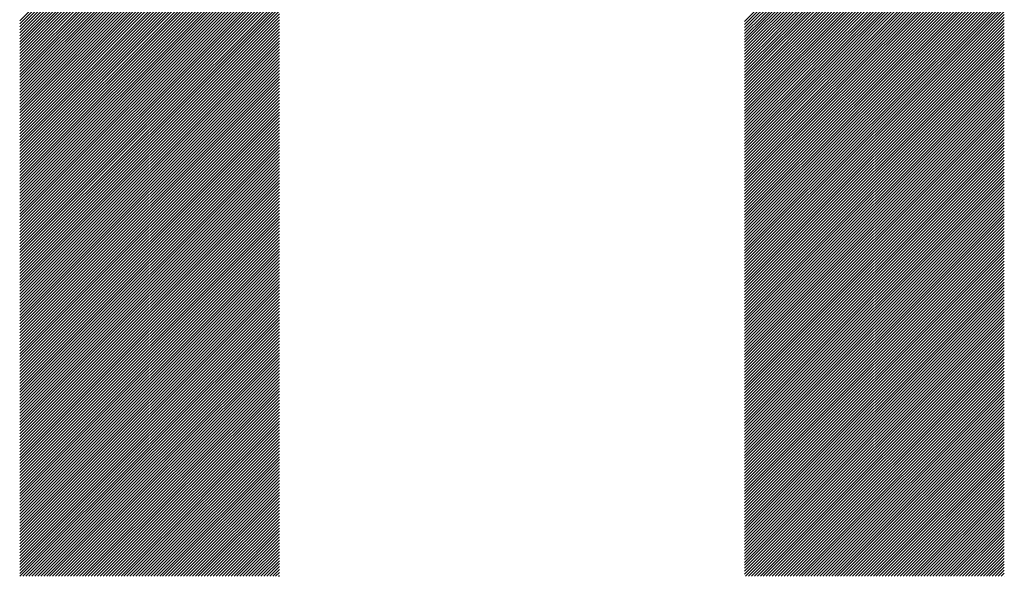
# Model space of a CAD drawing. Units: millimetres. Extents: x -1608 to 660, y -919 to 1017.
# Drawn here: x -1281 to -1225, y -679 to -647 of the extents above; entities that cross this region are included whole.
import ezdxf

# ---------------------------------------------------------------- set-up
doc = ezdxf.new("R2010")
doc.units = ezdxf.units.MM
doc.layers.add('CAXA0', color=7, linetype='Continuous', lineweight=70)
doc.layers.add('CAXA5', color=4, linetype='Continuous', lineweight=25)

# ---------------------------------------------------------------- blocks, each defined once
blk = doc.blocks.new('CAXBLOCK13', base_point=(-785.6, -240.289))
at = {"layer": 'CAXA0', "color": 0, "linetype": 'Continuous', "lineweight": 25}
for p, q in [((-1280.826, -646.911), (-1266.003, -632.088)), ((-1280.826, -647.081), (-1266.003, -632.257)), ((-1239.448, -646.949), (-1224.624, -632.125)), ((-1280.826, -647.251), (-1266.003, -632.427)), ((-1280.826, -647.421), (-1266.003, -632.597)), ((-1280.826, -647.59), (-1266.003, -632.767)), ((-1239.448, -647.119), (-1224.624, -632.295)), ((-1239.448, -647.288), (-1224.624, -632.465)), ((-1239.448, -647.458), (-1224.624, -632.634)), ((-1239.448, -647.628), (-1224.624, -632.804)), ((-1280.826, -647.76), (-1266.003, -632.936)), ((-1280.826, -647.93), (-1266.003, -633.106)), ((-1280.826, -648.1), (-1266.003, -633.276)), ((-1239.448, -647.798), (-1224.624, -632.974)), ((-1239.448, -647.967), (-1224.624, -633.144)), ((-1239.448, -648.137), (-1224.624, -633.313)), ((-1280.826, -648.269), (-1266.003, -633.446)), ((-1280.826, -648.439), (-1266.003, -633.615)), ((-1280.826, -648.609), (-1266.003, -633.785)), ((-1280.826, -648.778), (-1266.003, -633.955)), ((-1239.448, -648.307), (-1224.624, -633.483)), ((-1239.448, -648.477), (-1224.624, -633.653)), ((-1239.448, -648.646), (-1224.624, -633.823)), ((-1280.826, -648.948), (-1266.003, -634.124)), ((-1280.826, -649.118), (-1266.003, -634.294)), ((-1280.826, -649.288), (-1266.003, -634.464)), ((-1239.448, -648.816), (-1224.624, -633.992)), ((-1239.448, -648.986), (-1224.624, -634.162)), ((-1239.448, -649.155), (-1224.624, -634.332)), ((-1239.448, -649.325), (-1224.624, -634.501)), ((-1280.826, -649.457), (-1266.003, -634.634)), ((-1280.826, -649.627), (-1266.003, -634.803)), ((-1280.826, -649.797), (-1266.003, -634.973)), ((-1239.448, -649.495), (-1224.624, -634.671)), ((-1239.448, -649.665), (-1224.624, -634.841)), ((-1239.448, -649.834), (-1224.624, -635.011)), ((-1280.826, -649.967), (-1266.003, -635.143)), ((-1280.826, -650.136), (-1266.003, -635.313)), ((-1280.826, -650.306), (-1266.003, -635.482)), ((-1239.448, -650.004), (-1224.624, -635.18)), ((-1239.448, -650.174), (-1224.624, -635.35)), ((-1239.448, -650.344), (-1224.624, -635.52)), ((-1280.826, -650.476), (-1266.003, -635.652)), ((-1280.826, -650.646), (-1266.003, -635.822)), ((-1280.826, -650.815), (-1266.003, -635.992)), ((-1280.826, -650.985), (-1266.003, -636.161)), ((-1239.448, -650.513), (-1224.624, -635.69)), ((-1239.448, -650.683), (-1224.624, -635.859)), ((-1239.448, -650.853), (-1224.624, -636.029)), ((-1239.448, -651.023), (-1224.624, -636.199)), ((-1280.826, -651.155), (-1266.003, -636.331)), ((-1280.826, -651.325), (-1266.003, -636.501)), ((-1280.826, -651.494), (-1266.003, -636.671)), ((-1239.448, -651.192), (-1224.624, -636.369)), ((-1239.448, -651.362), (-1224.624, -636.538)), ((-1239.448, -651.532), (-1224.624, -636.708)), ((-1280.826, -651.664), (-1266.003, -636.84)), ((-1280.826, -651.834), (-1266.003, -637.01)), ((-1280.826, -652.004), (-1266.003, -637.18)), ((-1239.448, -651.702), (-1224.624, -636.878)), ((-1239.448, -651.871), (-1224.624, -637.048)), ((-1239.448, -652.041), (-1224.624, -637.217)), ((-1280.826, -652.173), (-1266.003, -637.349)), ((-1280.826, -652.343), (-1266.003, -637.519)), ((-1280.826, -652.513), (-1266.003, -637.689)), ((-1280.826, -652.682), (-1266.003, -637.859)), ((-1239.448, -652.211), (-1224.624, -637.387)), ((-1239.448, -652.381), (-1224.624, -637.557)), ((-1239.448, -652.55), (-1224.624, -637.727)), ((-1239.448, -652.72), (-1224.624, -637.896)), ((-1280.826, -652.852), (-1266.003, -638.028)), ((-1280.826, -653.022), (-1266.003, -638.198)), ((-1280.826, -653.192), (-1266.003, -638.368)), ((-1239.448, -652.89), (-1224.624, -638.066)), ((-1239.448, -653.059), (-1224.624, -638.236)), ((-1239.448, -653.229), (-1224.624, -638.405)), ((-1280.826, -653.361), (-1266.003, -638.538)), ((-1280.826, -653.531), (-1266.003, -638.707)), ((-1280.826, -653.701), (-1266.003, -638.877)), ((-1239.448, -653.399), (-1224.624, -638.575)), ((-1239.448, -653.569), (-1224.624, -638.745)), ((-1239.448, -653.738), (-1224.624, -638.915)), ((-1280.826, -653.871), (-1266.003, -639.047)), ((-1280.826, -654.04), (-1266.003, -639.217)), ((-1280.826, -654.21), (-1266.003, -639.386)), ((-1280.826, -654.38), (-1266.003, -639.556)), ((-1239.448, -653.908), (-1224.624, -639.084)), ((-1239.448, -654.078), (-1224.624, -639.254)), ((-1239.448, -654.248), (-1224.624, -639.424)), ((-1280.826, -654.55), (-1266.003, -639.726)), ((-1280.826, -654.719), (-1266.003, -639.896)), ((-1280.826, -654.889), (-1266.003, -640.065)), ((-1239.448, -654.417), (-1224.624, -639.594)), ((-1239.448, -654.587), (-1224.624, -639.763)), ((-1239.448, -654.757), (-1224.624, -639.933)), ((-1239.448, -654.927), (-1224.624, -640.103)), ((-1280.826, -655.059), (-1266.003, -640.235)), ((-1280.826, -655.229), (-1266.003, -640.405)), ((-1280.826, -655.398), (-1266.003, -640.575)), ((-1239.448, -655.096), (-1224.624, -640.273)), ((-1239.448, -655.266), (-1224.624, -640.442)), ((-1239.448, -655.436), (-1224.624, -640.612)), ((-1280.826, -655.568), (-1266.003, -640.744)), ((-1280.826, -655.738), (-1266.003, -640.914)), ((-1280.826, -655.908), (-1266.003, -641.084)), ((-1280.826, -656.077), (-1266.003, -641.253)), ((-1239.448, -655.606), (-1224.624, -640.782)), ((-1239.448, -655.775), (-1224.624, -640.952)), ((-1239.448, -655.945), (-1224.624, -641.121)), ((-1280.826, -656.247), (-1266.003, -641.423)), ((-1280.826, -656.417), (-1266.003, -641.593)), ((-1280.826, -656.586), (-1266.003, -641.763)), ((-1239.448, -656.115), (-1224.624, -641.291)), ((-1239.448, -656.285), (-1224.624, -641.461)), ((-1239.448, -656.454), (-1224.624, -641.63)), ((-1239.448, -656.624), (-1224.624, -641.8)), ((-1280.826, -656.756), (-1266.003, -641.932)), ((-1280.826, -656.926), (-1266.003, -642.102)), ((-1280.826, -657.096), (-1266.003, -642.272)), ((-1239.448, -656.794), (-1224.624, -641.97)), ((-1239.448, -656.963), (-1224.624, -642.14)), ((-1239.448, -657.133), (-1224.624, -642.309)), ((-1280.826, -657.265), (-1266.003, -642.442)), ((-1280.826, -657.435), (-1266.003, -642.611)), ((-1280.826, -657.605), (-1266.003, -642.781)), ((-1280.826, -657.775), (-1266.003, -642.951)), ((-1239.448, -657.303), (-1224.624, -642.479)), ((-1239.448, -657.473), (-1224.624, -642.649)), ((-1239.448, -657.642), (-1224.624, -642.819)), ((-1280.826, -657.944), (-1266.003, -643.121)), ((-1280.826, -658.114), (-1266.003, -643.29)), ((-1280.826, -658.284), (-1266.003, -643.46)), ((-1239.448, -657.812), (-1224.624, -642.988)), ((-1239.448, -657.982), (-1224.624, -643.158)), ((-1239.448, -658.152), (-1224.624, -643.328)), ((-1239.448, -658.321), (-1224.624, -643.498)), ((-1280.826, -658.454), (-1266.003, -643.63)), ((-1280.826, -658.623), (-1266.003, -643.8)), ((-1280.826, -658.793), (-1266.003, -643.969)), ((-1239.448, -658.491), (-1224.624, -643.667)), ((-1239.448, -658.661), (-1224.624, -643.837)), ((-1239.448, -658.831), (-1224.624, -644.007)), ((-1280.826, -658.963), (-1266.003, -644.139)), ((-1280.826, -659.133), (-1266.003, -644.309)), ((-1280.826, -659.302), (-1266.003, -644.479)), ((-1239.448, -659), (-1224.624, -644.177)), ((-1239.448, -659.17), (-1224.624, -644.346)), ((-1239.448, -659.34), (-1224.624, -644.516)), ((-1280.826, -659.472), (-1266.003, -644.648)), ((-1280.826, -659.642), (-1266.003, -644.818)), ((-1280.826, -659.811), (-1266.003, -644.988)), ((-1280.826, -659.981), (-1266.003, -645.157)), ((-1239.448, -659.51), (-1224.624, -644.686)), ((-1239.448, -659.679), (-1224.624, -644.856)), ((-1239.448, -659.849), (-1224.624, -645.025)), ((-1239.448, -660.019), (-1224.624, -645.195)), ((-1280.826, -660.151), (-1266.003, -645.327)), ((-1280.826, -660.321), (-1266.003, -645.497)), ((-1280.826, -660.49), (-1266.003, -645.667)), ((-1239.448, -660.189), (-1224.624, -645.365)), ((-1239.448, -660.358), (-1224.624, -645.534)), ((-1239.448, -660.528), (-1224.624, -645.704)), ((-1280.826, -660.66), (-1266.003, -645.836)), ((-1280.826, -660.83), (-1266.003, -646.006)), ((-1280.826, -661), (-1266.003, -646.176)), ((-1239.448, -660.698), (-1224.624, -645.874)), ((-1239.448, -660.867), (-1224.624, -646.044)), ((-1239.448, -661.037), (-1224.624, -646.213)), ((-1280.826, -661.169), (-1266.003, -646.346)), ((-1280.826, -661.339), (-1266.003, -646.515)), ((-1280.826, -661.509), (-1266.003, -646.685)), ((-1280.826, -661.679), (-1266.003, -646.855)), ((-1239.448, -661.207), (-1224.624, -646.383)), ((-1239.448, -661.377), (-1224.624, -646.553)), ((-1239.448, -661.546), (-1224.624, -646.723)), ((-1280.826, -661.848), (-1266.003, -647.025)), ((-1280.826, -662.018), (-1266.003, -647.194)), ((-1280.826, -662.188), (-1266.003, -647.364)), ((-1239.448, -661.716), (-1224.624, -646.892)), ((-1239.448, -661.886), (-1224.624, -647.062)), ((-1239.448, -662.056), (-1224.624, -647.232)), ((-1239.448, -662.225), (-1224.624, -647.402)), ((-1280.826, -662.358), (-1266.003, -647.534)), ((-1280.826, -662.527), (-1266.003, -647.704)), ((-1280.826, -662.697), (-1266.003, -647.873)), ((-1239.448, -662.395), (-1224.624, -647.571)), ((-1239.448, -662.565), (-1224.624, -647.741)), ((-1239.448, -662.735), (-1224.624, -647.911)), ((-1280.826, -662.867), (-1266.003, -648.043)), ((-1280.826, -663.037), (-1266.003, -648.213)), ((-1280.826, -663.206), (-1266.003, -648.383)), ((-1280.826, -663.376), (-1266.003, -648.552)), ((-1239.448, -662.904), (-1224.624, -648.081)), ((-1239.448, -663.074), (-1224.624, -648.25)), ((-1239.448, -663.244), (-1224.624, -648.42)), ((-1280.826, -663.546), (-1266.003, -648.722)), ((-1280.826, -663.715), (-1266.003, -648.892)), ((-1280.826, -663.885), (-1266.003, -649.061)), ((-1239.448, -663.414), (-1224.624, -648.59)), ((-1239.448, -663.583), (-1224.624, -648.76)), ((-1239.448, -663.753), (-1224.624, -648.929)), ((-1239.448, -663.923), (-1224.624, -649.099)), ((-1280.826, -664.055), (-1266.003, -649.231)), ((-1280.826, -664.225), (-1266.003, -649.401)), ((-1280.826, -664.394), (-1266.003, -649.571)), ((-1239.448, -664.092), (-1224.624, -649.269)), ((-1239.448, -664.262), (-1224.624, -649.438)), ((-1239.448, -664.432), (-1224.624, -649.608)), ((-1280.826, -664.564), (-1266.003, -649.74)), ((-1280.826, -664.734), (-1266.003, -649.91)), ((-1280.826, -664.904), (-1266.003, -650.08)), ((-1280.826, -665.073), (-1266.003, -650.25)), ((-1239.448, -664.602), (-1224.624, -649.778)), ((-1239.448, -664.771), (-1224.624, -649.948)), ((-1239.448, -664.941), (-1224.624, -650.117)), ((-1280.826, -665.243), (-1266.003, -650.419)), ((-1280.826, -665.413), (-1266.003, -650.589)), ((-1280.826, -665.583), (-1266.003, -650.759)), ((-1239.448, -665.111), (-1224.624, -650.287)), ((-1239.448, -665.281), (-1224.624, -650.457)), ((-1239.448, -665.45), (-1224.624, -650.627)), ((-1239.448, -665.62), (-1224.624, -650.796)), ((-1280.826, -665.752), (-1266.003, -650.929)), ((-1280.826, -665.922), (-1266.003, -651.098)), ((-1280.826, -666.092), (-1266.003, -651.268)), ((-1239.448, -665.79), (-1224.624, -650.966)), ((-1239.448, -665.96), (-1224.624, -651.136)), ((-1239.448, -666.129), (-1224.624, -651.306)), ((-1280.826, -666.262), (-1266.003, -651.438)), ((-1280.826, -666.431), (-1266.003, -651.608)), ((-1280.826, -666.601), (-1266.003, -651.777)), ((-1280.826, -666.771), (-1266.003, -651.947)), ((-1239.448, -666.299), (-1224.624, -651.475)), ((-1239.448, -666.469), (-1224.624, -651.645)), ((-1239.448, -666.639), (-1224.624, -651.815)), ((-1280.826, -666.941), (-1266.003, -652.117)), ((-1280.826, -667.11), (-1266.003, -652.286)), ((-1280.826, -667.28), (-1266.003, -652.456)), ((-1239.448, -666.808), (-1224.624, -651.985)), ((-1239.448, -666.978), (-1224.624, -652.154)), ((-1239.448, -667.148), (-1224.624, -652.324)), ((-1239.448, -667.318), (-1224.624, -652.494)), ((-1280.826, -667.45), (-1266.003, -652.626)), ((-1280.826, -667.619), (-1266.003, -652.796)), ((-1280.826, -667.789), (-1266.003, -652.965)), ((-1239.448, -667.487), (-1224.624, -652.663)), ((-1239.448, -667.657), (-1224.624, -652.833)), ((-1239.448, -667.827), (-1224.624, -653.003)), ((-1280.826, -667.959), (-1266.003, -653.135)), ((-1280.826, -668.129), (-1266.003, -653.305)), ((-1280.826, -668.298), (-1266.003, -653.475)), ((-1239.448, -667.996), (-1224.624, -653.173)), ((-1239.448, -668.166), (-1224.624, -653.342)), ((-1239.448, -668.336), (-1224.624, -653.512)), ((-1280.826, -668.468), (-1266.003, -653.644)), ((-1280.826, -668.638), (-1266.003, -653.814)), ((-1280.826, -668.808), (-1266.003, -653.984)), ((-1280.826, -668.977), (-1266.003, -654.154)), ((-1239.448, -668.506), (-1224.624, -653.682)), ((-1239.448, -668.675), (-1224.624, -653.852)), ((-1239.448, -668.845), (-1224.624, -654.021)), ((-1239.448, -669.015), (-1224.624, -654.191)), ((-1280.826, -669.147), (-1266.003, -654.323)), ((-1280.826, -669.317), (-1266.003, -654.493)), ((-1280.826, -669.487), (-1266.003, -654.663)), ((-1239.448, -669.185), (-1224.624, -654.361)), ((-1239.448, -669.354), (-1224.624, -654.531)), ((-1239.448, -669.524), (-1224.624, -654.7)), ((-1280.826, -669.656), (-1266.003, -654.833)), ((-1280.826, -669.826), (-1266.003, -655.002)), ((-1280.826, -669.996), (-1266.003, -655.172)), ((-1239.448, -669.694), (-1224.624, -654.87)), ((-1239.448, -669.864), (-1224.624, -655.04)), ((-1239.448, -670.033), (-1224.624, -655.21)), ((-1280.826, -670.166), (-1266.003, -655.342)), ((-1280.826, -670.335), (-1266.003, -655.512)), ((-1280.826, -670.505), (-1266.003, -655.681)), ((-1280.826, -670.675), (-1266.003, -655.851)), ((-1239.448, -670.203), (-1224.624, -655.379)), ((-1239.448, -670.373), (-1224.624, -655.549)), ((-1239.448, -670.543), (-1224.624, -655.719)), ((-1280.826, -670.845), (-1266.003, -656.021)), ((-1280.826, -671.014), (-1266.003, -656.19)), ((-1280.826, -671.184), (-1266.003, -656.36)), ((-1239.448, -670.712), (-1224.624, -655.889)), ((-1239.448, -670.882), (-1224.624, -656.058)), ((-1239.448, -671.052), (-1224.624, -656.228)), ((-1239.448, -671.222), (-1224.624, -656.398)), ((-1280.826, -671.354), (-1266.003, -656.53)), ((-1280.826, -671.523), (-1266.003, -656.7)), ((-1280.826, -671.693), (-1266.003, -656.869)), ((-1239.448, -671.391), (-1224.624, -656.567)), ((-1239.448, -671.561), (-1224.624, -656.737)), ((-1239.448, -671.731), (-1224.624, -656.907)), ((-1280.826, -671.863), (-1266.003, -657.039)), ((-1280.826, -672.033), (-1266.003, -657.209)), ((-1280.826, -672.202), (-1266.003, -657.379)), ((-1280.826, -672.372), (-1266.003, -657.548)), ((-1239.448, -671.9), (-1224.624, -657.077)), ((-1239.448, -672.07), (-1224.624, -657.246)), ((-1239.448, -672.24), (-1224.624, -657.416)), ((-1280.826, -672.542), (-1266.003, -657.718)), ((-1280.826, -672.712), (-1266.003, -657.888)), ((-1280.826, -672.881), (-1266.003, -658.058)), ((-1239.448, -672.41), (-1224.624, -657.586)), ((-1239.448, -672.579), (-1224.624, -657.756)), ((-1239.448, -672.749), (-1224.624, -657.925)), ((-1239.448, -672.919), (-1224.624, -658.095)), ((-1280.826, -673.051), (-1266.003, -658.227)), ((-1280.826, -673.221), (-1266.003, -658.397)), ((-1280.826, -673.391), (-1266.003, -658.567)), ((-1239.448, -673.089), (-1224.624, -658.265)), ((-1239.448, -673.258), (-1224.624, -658.435)), ((-1239.448, -673.428), (-1224.624, -658.604)), ((-1280.826, -673.56), (-1266.003, -658.737)), ((-1280.826, -673.73), (-1266.003, -658.906)), ((-1280.826, -673.9), (-1266.003, -659.076)), ((-1280.826, -674.07), (-1266.003, -659.246)), ((-1239.448, -673.598), (-1224.624, -658.774)), ((-1239.448, -673.768), (-1224.624, -658.944)), ((-1239.448, -673.937), (-1224.624, -659.114)), ((-1280.826, -674.239), (-1266.003, -659.416)), ((-1280.826, -674.409), (-1266.003, -659.585)), ((-1280.826, -674.579), (-1266.003, -659.755)), ((-1239.448, -674.107), (-1224.624, -659.283)), ((-1239.448, -674.277), (-1224.624, -659.453)), ((-1239.448, -674.447), (-1224.624, -659.623)), ((-1239.448, -674.616), (-1224.624, -659.793)), ((-1280.826, -674.748), (-1266.003, -659.925)), ((-1280.826, -674.918), (-1266.003, -660.094)), ((-1280.826, -675.088), (-1266.003, -660.264)), ((-1239.448, -674.786), (-1224.624, -659.962)), ((-1239.448, -674.956), (-1224.624, -660.132)), ((-1239.448, -675.126), (-1224.624, -660.302)), ((-1280.826, -675.258), (-1266.003, -660.434)), ((-1280.826, -675.427), (-1266.003, -660.604)), ((-1280.826, -675.597), (-1266.003, -660.773)), ((-1239.448, -675.295), (-1224.624, -660.471)), ((-1239.448, -675.465), (-1224.624, -660.641)), ((-1239.448, -675.635), (-1224.624, -660.811)), ((-1280.826, -675.767), (-1266.003, -660.943)), ((-1280.826, -675.937), (-1266.003, -661.113)), ((-1280.826, -676.106), (-1266.003, -661.283)), ((-1280.826, -676.276), (-1266.003, -661.452)), ((-1239.448, -675.804), (-1224.624, -660.981)), ((-1239.448, -675.974), (-1224.624, -661.15)), ((-1239.448, -676.144), (-1224.624, -661.32)), ((-1239.448, -676.314), (-1224.624, -661.49)), ((-1280.826, -676.446), (-1266.003, -661.622)), ((-1280.826, -676.616), (-1266.003, -661.792)), ((-1280.826, -676.785), (-1266.003, -661.962)), ((-1239.448, -676.483), (-1224.624, -661.66)), ((-1239.448, -676.653), (-1224.624, -661.829)), ((-1239.448, -676.823), (-1224.624, -661.999)), ((-1280.826, -676.955), (-1266.003, -662.131)), ((-1280.826, -677.125), (-1266.003, -662.301)), ((-1280.826, -677.295), (-1266.003, -662.471)), ((-1239.448, -676.993), (-1224.624, -662.169)), ((-1239.448, -677.162), (-1224.624, -662.339)), ((-1239.448, -677.332), (-1224.624, -662.508)), ((-1280.826, -677.464), (-1266.003, -662.641)), ((-1280.826, -677.634), (-1266.003, -662.81)), ((-1280.826, -677.804), (-1266.003, -662.98)), ((-1280.826, -677.974), (-1266.003, -663.15)), ((-1239.448, -677.502), (-1224.624, -662.678)), ((-1239.448, -677.672), (-1224.624, -662.848)), ((-1239.448, -677.841), (-1224.624, -663.018)), ((-1239.448, -678.011), (-1224.624, -663.187)), ((-1280.826, -678.143), (-1266.003, -663.32)), ((-1280.826, -678.313), (-1266.003, -663.489)), ((-1280.826, -678.483), (-1266.003, -663.659)), ((-1239.448, -678.181), (-1224.624, -663.357)), ((-1239.448, -678.351), (-1224.624, -663.527)), ((-1239.448, -678.52), (-1224.624, -663.697)), ((-1280.814, -678.64), (-1266.003, -663.829)), ((-1280.644, -678.64), (-1266.003, -663.998)), ((-1280.474, -678.64), (-1266.003, -664.168)), ((-1239.398, -678.64), (-1224.624, -663.866)), ((-1239.228, -678.64), (-1224.624, -664.036)), ((-1239.058, -678.64), (-1224.624, -664.206)), ((-1280.305, -678.64), (-1266.003, -664.338)), ((-1280.135, -678.64), (-1266.003, -664.508)), ((-1279.965, -678.64), (-1266.003, -664.677)), ((-1279.795, -678.64), (-1266.003, -664.847)), ((-1238.888, -678.64), (-1224.624, -664.375)), ((-1238.719, -678.64), (-1224.624, -664.545)), ((-1238.549, -678.64), (-1224.624, -664.715)), ((-1279.626, -678.64), (-1266.003, -665.017)), ((-1279.456, -678.64), (-1266.003, -665.187)), ((-1279.286, -678.64), (-1266.003, -665.356)), ((-1238.379, -678.64), (-1224.624, -664.885)), ((-1238.21, -678.64), (-1224.624, -665.054)), ((-1238.04, -678.64), (-1224.624, -665.224)), ((-1237.87, -678.64), (-1224.624, -665.394)), ((-1279.117, -678.64), (-1266.003, -665.526)), ((-1278.947, -678.64), (-1266.003, -665.696)), ((-1278.777, -678.64), (-1266.003, -665.866)), ((-1237.7, -678.64), (-1224.624, -665.564)), ((-1237.531, -678.64), (-1224.624, -665.733)), ((-1237.361, -678.64), (-1224.624, -665.903)), ((-1278.607, -678.64), (-1266.003, -666.035)), ((-1278.438, -678.64), (-1266.003, -666.205)), ((-1278.268, -678.64), (-1266.003, -666.375)), ((-1278.098, -678.64), (-1266.003, -666.545)), ((-1237.191, -678.64), (-1224.624, -666.073)), ((-1237.021, -678.64), (-1224.624, -666.243)), ((-1236.852, -678.64), (-1224.624, -666.412)), ((-1277.928, -678.64), (-1266.003, -666.714)), ((-1277.759, -678.64), (-1266.003, -666.884)), ((-1277.589, -678.64), (-1266.003, -667.054)), ((-1236.682, -678.64), (-1224.624, -666.582)), ((-1236.512, -678.64), (-1224.624, -666.752)), ((-1236.342, -678.64), (-1224.624, -666.922)), ((-1236.173, -678.64), (-1224.624, -667.091)), ((-1277.419, -678.64), (-1266.003, -667.223)), ((-1277.249, -678.64), (-1266.003, -667.393)), ((-1277.08, -678.64), (-1266.003, -667.563)), ((-1236.003, -678.64), (-1224.624, -667.261)), ((-1235.833, -678.64), (-1224.624, -667.431)), ((-1235.663, -678.64), (-1224.624, -667.6)), ((-1276.91, -678.64), (-1266.003, -667.733)), ((-1276.74, -678.64), (-1266.003, -667.902)), ((-1276.57, -678.64), (-1266.003, -668.072)), ((-1276.401, -678.64), (-1266.003, -668.242)), ((-1235.494, -678.64), (-1224.624, -667.77)), ((-1235.324, -678.64), (-1224.624, -667.94)), ((-1235.154, -678.64), (-1224.624, -668.11)), ((-1276.231, -678.64), (-1266.003, -668.412)), ((-1276.061, -678.64), (-1266.003, -668.581)), ((-1275.891, -678.64), (-1266.003, -668.751)), ((-1234.984, -678.64), (-1224.624, -668.279)), ((-1234.815, -678.64), (-1224.624, -668.449)), ((-1234.645, -678.64), (-1224.624, -668.619)), ((-1234.475, -678.64), (-1224.624, -668.789)), ((-1275.722, -678.64), (-1266.003, -668.921)), ((-1275.552, -678.64), (-1266.003, -669.091)), ((-1275.382, -678.64), (-1266.003, -669.26)), ((-1234.306, -678.64), (-1224.624, -668.958)), ((-1234.136, -678.64), (-1224.624, -669.128)), ((-1233.966, -678.64), (-1224.624, -669.298)), ((-1275.213, -678.64), (-1266.003, -669.43)), ((-1275.043, -678.64), (-1266.003, -669.6)), ((-1274.873, -678.64), (-1266.003, -669.77)), ((-1233.796, -678.64), (-1224.624, -669.468)), ((-1233.627, -678.64), (-1224.624, -669.637)), ((-1233.457, -678.64), (-1224.624, -669.807)), ((-1274.703, -678.64), (-1266.003, -669.939)), ((-1274.534, -678.64), (-1266.003, -670.109)), ((-1274.364, -678.64), (-1266.003, -670.279)), ((-1274.194, -678.64), (-1266.003, -670.449)), ((-1233.287, -678.64), (-1224.624, -669.977)), ((-1233.117, -678.64), (-1224.624, -670.147)), ((-1232.948, -678.64), (-1224.624, -670.316)), ((-1232.778, -678.64), (-1224.624, -670.486)), ((-1274.024, -678.64), (-1266.003, -670.618)), ((-1273.855, -678.64), (-1266.003, -670.788)), ((-1273.685, -678.64), (-1266.003, -670.958)), ((-1232.608, -678.64), (-1224.624, -670.656)), ((-1232.438, -678.64), (-1224.624, -670.826)), ((-1232.269, -678.64), (-1224.624, -670.995)), ((-1273.515, -678.64), (-1266.003, -671.127)), ((-1273.345, -678.64), (-1266.003, -671.297)), ((-1273.176, -678.64), (-1266.003, -671.467)), ((-1232.099, -678.64), (-1224.624, -671.165)), ((-1231.929, -678.64), (-1224.624, -671.335)), ((-1231.759, -678.64), (-1224.624, -671.504)), ((-1273.006, -678.64), (-1266.003, -671.637)), ((-1272.836, -678.64), (-1266.003, -671.806)), ((-1272.666, -678.64), (-1266.003, -671.976)), ((-1272.497, -678.64), (-1266.003, -672.146)), ((-1231.59, -678.64), (-1224.624, -671.674)), ((-1231.42, -678.64), (-1224.624, -671.844)), ((-1231.25, -678.64), (-1224.624, -672.014)), ((-1272.327, -678.64), (-1266.003, -672.316)), ((-1272.157, -678.64), (-1266.003, -672.485)), ((-1271.987, -678.64), (-1266.003, -672.655)), ((-1231.08, -678.64), (-1224.624, -672.183)), ((-1230.911, -678.64), (-1224.624, -672.353)), ((-1230.741, -678.64), (-1224.624, -672.523)), ((-1230.571, -678.64), (-1224.624, -672.693)), ((-1271.818, -678.64), (-1266.003, -672.825)), ((-1271.648, -678.64), (-1266.003, -672.995)), ((-1271.478, -678.64), (-1266.003, -673.164)), ((-1230.402, -678.64), (-1224.624, -672.862)), ((-1230.232, -678.64), (-1224.624, -673.032)), ((-1230.062, -678.64), (-1224.624, -673.202)), ((-1271.309, -678.64), (-1266.003, -673.334)), ((-1271.139, -678.64), (-1266.003, -673.504)), ((-1270.969, -678.64), (-1266.003, -673.674)), ((-1270.799, -678.64), (-1266.003, -673.843)), ((-1229.892, -678.64), (-1224.624, -673.372)), ((-1229.723, -678.64), (-1224.624, -673.541)), ((-1229.553, -678.64), (-1224.624, -673.711)), ((-1270.63, -678.64), (-1266.003, -674.013)), ((-1270.46, -678.64), (-1266.003, -674.183)), ((-1270.29, -678.64), (-1266.003, -674.353)), ((-1229.383, -678.64), (-1224.624, -673.881)), ((-1229.213, -678.64), (-1224.624, -674.051)), ((-1229.044, -678.64), (-1224.624, -674.22)), ((-1228.874, -678.64), (-1224.624, -674.39)), ((-1270.12, -678.64), (-1266.003, -674.522)), ((-1269.951, -678.64), (-1266.003, -674.692)), ((-1269.781, -678.64), (-1266.003, -674.862)), ((-1228.704, -678.64), (-1224.624, -674.56)), ((-1228.534, -678.64), (-1224.624, -674.73)), ((-1228.365, -678.64), (-1224.624, -674.899)), ((-1269.611, -678.64), (-1266.003, -675.031)), ((-1269.441, -678.64), (-1266.003, -675.201)), ((-1269.272, -678.64), (-1266.003, -675.371)), ((-1269.102, -678.64), (-1266.003, -675.541)), ((-1228.195, -678.64), (-1224.624, -675.069)), ((-1228.025, -678.64), (-1224.624, -675.239)), ((-1227.855, -678.64), (-1224.624, -675.408)), ((-1268.932, -678.64), (-1266.003, -675.71)), ((-1268.762, -678.64), (-1266.003, -675.88)), ((-1268.593, -678.64), (-1266.003, -676.05)), ((-1227.686, -678.64), (-1224.624, -675.578)), ((-1227.516, -678.64), (-1224.624, -675.748)), ((-1227.346, -678.64), (-1224.624, -675.918)), ((-1227.176, -678.64), (-1224.624, -676.087)), ((-1268.423, -678.64), (-1266.003, -676.22)), ((-1268.253, -678.64), (-1266.003, -676.389)), ((-1268.083, -678.64), (-1266.003, -676.559)), ((-1227.007, -678.64), (-1224.624, -676.257)), ((-1226.837, -678.64), (-1224.624, -676.427)), ((-1226.667, -678.64), (-1224.624, -676.597)), ((-1267.914, -678.64), (-1266.003, -676.729)), ((-1267.744, -678.64), (-1266.003, -676.899)), ((-1267.574, -678.64), (-1266.003, -677.068)), ((-1267.405, -678.64), (-1266.003, -677.238)), ((-1226.498, -678.64), (-1224.624, -676.766)), ((-1226.328, -678.64), (-1224.624, -676.936)), ((-1226.158, -678.64), (-1224.624, -677.106)), ((-1267.235, -678.64), (-1266.003, -677.408)), ((-1267.065, -678.64), (-1266.003, -677.578)), ((-1266.895, -678.64), (-1266.003, -677.747)), ((-1225.988, -678.64), (-1224.624, -677.276)), ((-1225.819, -678.64), (-1224.624, -677.445)), ((-1225.649, -678.64), (-1224.624, -677.615)), ((-1225.479, -678.64), (-1224.624, -677.785)), ((-1266.726, -678.64), (-1266.003, -677.917)), ((-1266.556, -678.64), (-1266.003, -678.087)), ((-1266.386, -678.64), (-1266.003, -678.256)), ((-1225.309, -678.64), (-1224.624, -677.955)), ((-1225.14, -678.64), (-1224.624, -678.124)), ((-1224.97, -678.64), (-1224.624, -678.294)), ((-1266.216, -678.64), (-1266.003, -678.426)), ((-1266.047, -678.64), (-1266.003, -678.596)), ((-1224.8, -678.64), (-1224.624, -678.464)), ((-1224.63, -678.64), (-1224.624, -678.634))]:
    blk.add_line(p, q, dxfattribs=at)

msp = doc.modelspace()

# ---------------------------------------------------------------- block references
at = {"layer": 'CAXA5', "color": 96, "linetype": 'Continuous', "lineweight": 25}
msp.add_blockref('CAXBLOCK13', (-785.6, -240.289), dxfattribs=at)

doc.saveas('drawing.dxf')
